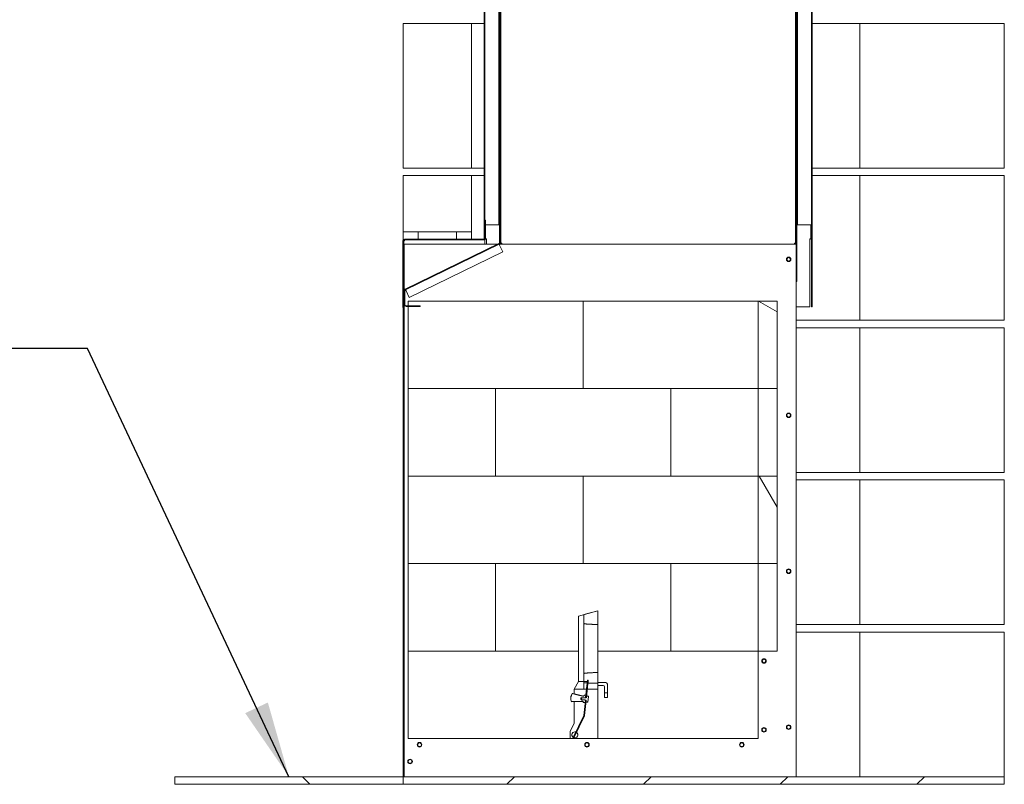
# Model space of a CAD drawing. Units: millimetres. Extents: x 540 to 11546, y 57 to 8274.
# Drawn here: x 7751 to 9045, y 489 to 1494 of the extents above; entities that cross this region are included whole.
import ezdxf

# ---------------------------------------------------------------- set-up
doc = ezdxf.new("R2010")
doc.units = ezdxf.units.MM
doc.header["$LTSCALE"] = 40
for name, color, linetype, lineweight in [('Hatch', 179, 'Continuous', 9), ('Symbols(ISO)', 7, 'Continuous', 25), ('Visible Edges(ISO)', 7, 'Continuous', 18)]:
    doc.layers.add(name, color=color, linetype=linetype, lineweight=lineweight)
doc.styles.add('warmington~0', font='ARIALN.TTF')
doc.dimstyles.new('warmington$7', dxfattribs={"dimscale": 40, "dimtxt": 2, "dimasz": 2.5, "dimexe": 1.6, "dimexo": 1, "dimgap": 0.5, "dimtad": 1, "dimdec": 0, "dimrnd": 1e-08, "dimzin": 0, "dimdsep": 46, "dimtxsty": 'warmington~0', "dimblk": 'OBLIQUE', "dimcen": 0.09, "dimclrd": 7, "dimclre": 8, "dimclrt": 8, "dimadec": 0, "dimazin": 0, "dimtfac": 1.75, "dimtdec": 1, "dimtmove": 0, "dimatfit": 3, "dimfxl": 0, "dimtolj": 1, "dimtzin": 0, "dimlwd": 25, "dimlwe": 25, "dimarcsym": 0})
pattern_1 = [(45, (0, 0), (-89.8026, 89.8026), [])]
pattern_2 = [(135, (0, 0), (-89.8026, -89.8026), [])]
pattern_3 = [(120, (0, 0), (-109.9852, -63.5), [])]
pattern_4 = [(150, (0, 0), (-63.5, -109.9852), [])]
pattern_5 = [(60, (0, 0), (-109.9852, 63.5), [])]

# ---------------------------------------------------------------- blocks, each defined once
blk = doc.blocks.new('_Oblique')
at = {"color": 0, "linetype": 'ByBlock', "lineweight": -2}
blk.add_line((-0.5, -0.5), (0.5, 0.5), dxfattribs=at)

msp = doc.modelspace()

# ---------------------------------------------------------------- hatches: boundary and pattern name
at = {"layer": 'Hatch'}
h = msp.add_hatch(dxfattribs=at)
h.set_pattern_fill('ANSI31', color=256, scale=1016, angle=105, style=0)
h.set_pattern_definition(pattern_4)
h.paths.add_polyline_path([(8361.7, 1205.2), (8362.4, 1205.2), (8362.4, 1206.6), (8362.4, 1230.2), (8362.4, 2019.1), (8362.4, 2042.7), (8362.4, 2044.1), (8361.7, 2044.1), (8361.7, 1205.3)])
h = msp.add_hatch(dxfattribs=at)
h.set_pattern_fill('ANSI31', color=256, scale=1016, style=0)
h.set_pattern_definition(pattern_1)
h.paths.add_polyline_path([(8791.6, 1116.2), (8792.4, 1116.2), (8792.4, 2044.1), (8791.6, 2044.1), (8791.6, 2042.7), (8791.6, 2019.1)])
h = msp.add_hatch(dxfattribs=at)
h.set_pattern_fill('ANSI31', color=256, scale=1016, angle=105, style=0)
h.set_pattern_definition(pattern_4)
edge = h.paths.add_edge_path()
edge.add_line((8277.4, 1117.6), (8258.9, 1117.6))
edge.add_ellipse((8258.9, 1119.1), major_axis=(0, -1.5), ratio=1, start_angle=270, end_angle=360, ccw=False)
edge.add_line((8257.4, 1119.1), (8257.4, 1137.1))
edge.add_ellipse((8258.9, 1137.1), major_axis=(-1.5, 0), ratio=1, start_angle=296, end_angle=360, ccw=False)
edge.add_line((8258.3, 1138.5), (8381.1, 1198.3))
edge.add_ellipse((8380, 1200.5), major_axis=(1.05, -2.16), ratio=1, start_angle=0, end_angle=64)
edge.add_line((8382.4, 1200.5), (8382.4, 1998.2))
edge.add_line((8382.4, 1998.2), (8382.4, 2021.7))
edge.add_line((8382.4, 2021.7), (8382.4, 2023.2))
edge.add_line((8382.4, 2023.2), (8381.5, 2023.2))
edge.add_line((8381.5, 2023.2), (8381.5, 1974.1))
edge.add_line((8381.5, 1974.1), (8381.5, 1224.1))
edge.add_line((8381.5, 1224.1), (8381.5, 1200.5))
edge.add_ellipse((8380, 1200.5), major_axis=(1.5, 0), ratio=1, start_angle=296, end_angle=360, ccw=False)
edge.add_line((8380.7, 1199.2), (8257.9, 1139.3))
edge.add_ellipse((8258.9, 1137.1), major_axis=(-1.05, 2.16), ratio=1, start_angle=0, end_angle=64)
edge.add_line((8256.5, 1137.1), (8256.5, 1119.1))
edge.add_ellipse((8258.9, 1119.1), major_axis=(-2.4, 0), ratio=1, start_angle=0, end_angle=90)
edge.add_line((8258.9, 1116.7), (8277.4, 1116.7))
edge.add_line((8277.4, 1116.7), (8277.4, 1117.6))
h = msp.add_hatch(dxfattribs=at)
h.set_pattern_fill('ANSI31', color=256, scale=1016, style=0)
h.set_pattern_definition(pattern_1)
h.paths.add_polyline_path([(8771.6, 1149.6), (8772.5, 1149.6), (8772.5, 1224.1), (8772.5, 1974.1), (8772.5, 2023.2), (8771.6, 2023.2), (8771.6, 2021.7), (8771.6, 1998.2)])
h = msp.add_hatch(dxfattribs=at)
h.set_pattern_fill('ANSI31', color=256, scale=1016, angle=90, style=0)
h.set_pattern_definition(pattern_2)
h.paths.add_polyline_path([(8381.5, 1974.1), (8380.8, 1974.1), (8380.8, 1224.1), (8381.5, 1224.1)])
h = msp.add_hatch(dxfattribs=at)
h.set_pattern_fill('ANSI31', color=256, scale=1016, angle=15, style=0)
h.set_pattern_definition(pattern_5)
h.paths.add_polyline_path([(8772.5, 1224.1), (8773.3, 1224.1), (8773.3, 1974.1), (8772.5, 1974.1)])
h = msp.add_hatch(dxfattribs=at)
h.set_pattern_fill('ANSI31', color=256, scale=1016, angle=90, style=0)
h.set_pattern_definition(pattern_2)
edge = h.paths.add_edge_path()
edge.add_line((8362.4, 1230.2), (8362.4, 1206.6))
edge.add_ellipse((8361, 1206.6), major_axis=(1.4, 0), ratio=1, start_angle=297.664, end_angle=360, ccw=False)
edge.add_ellipse((8361, 1206.6), major_axis=(0.65, -1.24), ratio=1, start_angle=332.336, end_angle=360, ccw=False)
edge.add_line((8361, 1205.2), (8256.8, 1205.2))
edge.add_ellipse((8256.8, 1203), major_axis=(0, 2.15), ratio=1, start_angle=0, end_angle=90)
edge.add_line((8254.7, 1203), (8254.7, 1115.4))
edge.add_line((8254.7, 1115.4), (8255.4, 1115.4))
edge.add_line((8255.4, 1115.4), (8255.4, 1203))
edge.add_ellipse((8256.8, 1203), major_axis=(-1.4, 0), ratio=1, start_angle=270, end_angle=360, ccw=False)
edge.add_line((8256.8, 1204.4), (8361, 1204.4))
edge.add_ellipse((8361, 1206.6), major_axis=(0, -2.15), ratio=1, start_angle=0, end_angle=90)
edge.add_line((8363.2, 1206.6), (8363.2, 1230.2))
edge.add_line((8363.2, 1230.2), (8362.4, 1230.2))
h = msp.add_hatch(dxfattribs=at)
h.set_pattern_fill('ANSI31', color=256, scale=1016, angle=105, style=0)
h.set_pattern_definition(pattern_4)
h.paths.add_polyline_path([(8746.6, 1123.6), (8721.6, 1123.6), (8721.6, 1008.6), (8746.6, 1008.6)])
h = msp.add_hatch(dxfattribs=at)
h.set_pattern_fill('ANSI31', color=256, scale=1016, angle=75, style=0)
h.set_pattern_definition(pattern_3)
h.paths.add_polyline_path([(8746.6, 893.6), (8721.6, 893.6), (8721.6, 778.6), (8746.6, 778.6)])
h = msp.add_hatch(dxfattribs=at)
h.set_pattern_fill('ANSI31', color=256, scale=1016, style=0)
h.set_pattern_definition(pattern_1)
edge = h.paths.add_edge_path()
edge.add_spline(control_points=[(8493.6, 699.4), (8502.8, 698.9), (8510.7, 698.4)], knot_values=[0, 0, 0, 1.708269, 1.708269, 1.708269], weights=[1, 1.002783, 1], degree=2, periodic=0)
edge.add_line((8510.7, 698.4), (8510.7, 716.6))
edge.add_line((8510.7, 716.6), (8492.7, 711.6))
edge.add_line((8492.7, 711.6), (8492.7, 700.4))
edge.add_spline(control_points=[(8492.7, 700.4), (8492.7, 700.3), (8492.7, 700.1), (8492.8, 699.9), (8492.9, 699.8), (8493.1, 699.6), (8493.2, 699.5), (8493.4, 699.4), (8493.5, 699.4), (8493.6, 699.4)], knot_values=[0.148854, 0.148854, 0.148854, 0.148854, 0.186459, 0.186459, 0.22389, 0.22389, 0.261031, 0.261031, 0.292473, 0.292473, 0.292473, 0.292473], degree=3, periodic=0)
edge = h.paths.add_edge_path()
edge.add_line((8510.7, 621.6), (8510.7, 635.7))
edge.add_spline(control_points=[(8510.7, 635.7), (8502.8, 635.2), (8493.6, 634.7)], knot_values=[0, 0, 0, 1.708269, 1.708269, 1.708269], weights=[1, 1.002783, 1], degree=2, periodic=0)
edge.add_spline(control_points=[(8493.6, 634.7), (8493.5, 634.7), (8493.4, 634.7), (8493.2, 634.6), (8493.1, 634.5), (8492.9, 634.3), (8492.8, 634.2), (8492.7, 634), (8492.7, 633.8), (8492.7, 633.7)], knot_values=[0.303315, 0.303315, 0.303315, 0.303315, 0.334757, 0.334757, 0.371897, 0.371897, 0.409329, 0.409329, 0.446934, 0.446934, 0.446934, 0.446934], degree=3, periodic=0)
edge.add_line((8492.7, 633.7), (8492.7, 623.6))
edge.add_line((8492.7, 623.6), (8497, 623.6))
edge.add_line((8497, 623.6), (8498, 623.6))
edge.add_line((8498, 623.6), (8498.2, 623.6))
edge.add_line((8498.2, 623.6), (8498.2, 621.6))
edge.add_line((8498.2, 621.6), (8510.7, 621.6))
h = msp.add_hatch(dxfattribs=at)
h.set_pattern_fill('ANSI31', color=256, scale=1016, angle=90, style=0)
h.set_pattern_definition(pattern_2)
edge = h.paths.add_edge_path()
edge.add_line((8495.4, 598.7), (8494.5, 598.8))
edge.add_line((8494.5, 598.8), (8494.2, 595.9))
edge.add_line((8494.2, 595.9), (8492.5, 579.1))
edge.add_ellipse((8492, 579.2), major_axis=(0.497, -0.051), ratio=1, start_angle=340, end_angle=360, ccw=False)
edge.add_line((8492.4, 579), (8478.5, 550.2))
edge.add_line((8478.5, 550.2), (8479.4, 549.7))
edge.add_line((8479.4, 549.7), (8493.3, 578.5))
edge.add_ellipse((8492, 579.2), major_axis=(1.35, -0.65), ratio=1, start_angle=0, end_angle=20)
edge.add_line((8493.5, 579), (8495.3, 596.8))
edge.add_line((8495.3, 596.8), (8495.4, 598.7))
h.paths.add_polyline_path([(8498.2, 625.5), (8497.2, 625.6), (8497, 623.6), (8495.1, 605.5), (8494.8, 602.6), (8495.8, 602.5), (8496, 604.4), (8498, 623.6)])
h = msp.add_hatch(dxfattribs=at)
h.set_pattern_fill('ANSI31', color=256, scale=1016, angle=15, style=0)
h.set_pattern_definition(pattern_5)
edge = h.paths.add_edge_path()
edge.add_spline(control_points=[(8477.3, 607.9), (8476.9, 607.2), (8476.5, 606.5), (8475.8, 604.7), (8475.5, 603.6), (8475.4, 602.7), (8475.3, 601.7), (8475.4, 600.6), (8475.7, 598.7), (8475.9, 597.9), (8476.2, 597.2)], knot_values=[-0.526918, -0.526918, -0.526918, -0.526918, -0.299797, -0.299797, 0, 0, 0, 0.299797, 0.299797, 0.526918, 0.526918, 0.526918, 0.526918], degree=3, periodic=0)
edge.add_spline(control_points=[(8476.2, 597.2), (8485.6, 597.5), (8491.3, 597.7)], knot_values=[0, 0, 0, 1.514247, 1.514247, 1.514247], weights=[1, 1.027609, 1], degree=2, periodic=0)
edge.add_spline(control_points=[(8491.3, 597.7), (8491.7, 597), (8492.2, 596.1)], knot_values=[0, 0, 0, 0.185287, 0.185287, 0.185287], weights=[1, 1.017275, 1], degree=2, periodic=0)
edge.add_line((8492.2, 596.1), (8494.2, 595.9))
edge.add_line((8494.2, 595.9), (8494.5, 598.8))
edge.add_line((8494.5, 598.8), (8494.5, 598.9))
edge.add_spline(control_points=[(8494.5, 598.9), (8494.4, 599), (8494.4, 599.1)], knot_values=[0, 0, 0, 0.016606, 0.016606, 0.016606], weights=[1, 1.003046, 1.004844], degree=2, periodic=0)
edge.add_spline(control_points=[(8494.4, 599.1), (8494.2, 599.4), (8494, 599.6)], knot_values=[0.016606, 0.016606, 0.016606, 0.0811, 0.0811, 0.0811], weights=[1.004844, 1.011828, 1], degree=2, periodic=0)
edge.add_line((8494, 599.6), (8489.6, 600.1))
edge.add_line((8489.6, 600.1), (8488.6, 600.2))
edge.add_spline(control_points=[(8488.6, 600.2), (8488.2, 601.4), (8488.8, 602.4)], knot_values=[0, 0, 0, 0.236287, 0.236287, 0.236287], weights=[1, 1.414485, 1], degree=2, periodic=0)
edge.add_line((8488.8, 602.4), (8489.8, 602.3))
edge.add_line((8489.8, 602.3), (8494.3, 601.9))
edge.add_spline(control_points=[(8494.3, 601.9), (8494.4, 602.1), (8494.7, 602.3)], knot_values=[0, 0, 0, 0.064494, 0.064494, 0.064494], weights=[1, 1.011828, 1.004844], degree=2, periodic=0)
edge.add_spline(control_points=[(8494.7, 602.3), (8494.8, 602.4), (8494.8, 602.5)], knot_values=[0.064494, 0.064494, 0.064494, 0.0811, 0.0811, 0.0811], weights=[1.004844, 1.003046, 1], degree=2, periodic=0)
edge.add_line((8494.8, 602.5), (8494.8, 602.6))
edge.add_line((8494.8, 602.6), (8495.1, 605.5))
edge.add_line((8495.1, 605.5), (8493.2, 605.7))
edge.add_spline(control_points=[(8493.2, 605.7), (8492.5, 604.9), (8492, 604.3)], knot_values=[0, 0, 0, 0.185287, 0.185287, 0.185287], weights=[1, 1.017275, 1], degree=2, periodic=0)
edge.add_spline(control_points=[(8492, 604.3), (8486.4, 605.7), (8477.3, 607.9)], knot_values=[0, 0, 0, 1.514247, 1.514247, 1.514247], weights=[1, 1.027609, 1], degree=2, periodic=0)
h = msp.add_hatch(dxfattribs=at)
h.set_pattern_fill('ANSI31', color=256, scale=1016, angle=75, style=0)
h.set_pattern_definition(pattern_3)
edge = h.paths.add_edge_path()
edge.add_line((8497.8, 597), (8498.5, 603.6))
edge.add_spline(control_points=[(8498.5, 603.6), (8498.5, 603.7), (8498.5, 603.8), (8498.4, 603.9), (8498.4, 604), (8498.3, 604.1), (8498.3, 604.1), (8498.2, 604.2), (8498.1, 604.2), (8498, 604.2)], knot_values=[-0.075968, -0.075968, -0.075968, -0.075968, -0.056099, -0.056099, -0.036878, -0.036878, -0.018236, -0.018236, 0, 0, 0, 0], degree=3, periodic=0)
edge.add_line((8498, 604.2), (8496, 604.4))
edge.add_line((8496, 604.4), (8495.8, 602.5))
edge.add_line((8495.8, 602.5), (8495.8, 602.2))
edge.add_line((8495.8, 602.2), (8494.7, 602.3))
edge.add_line((8494.7, 602.3), (8489.8, 602.8))
edge.add_line((8489.8, 602.8), (8489.8, 602.3))
edge.add_line((8489.8, 602.3), (8489.6, 600.1))
edge.add_line((8489.6, 600.1), (8489.5, 599.6))
edge.add_line((8489.5, 599.6), (8494.4, 599.1))
edge.add_line((8494.4, 599.1), (8495.5, 599))
edge.add_line((8495.5, 599), (8495.4, 598.7))
edge.add_line((8495.4, 598.7), (8495.3, 596.8))
edge.add_line((8495.3, 596.8), (8496.7, 596.6))
edge.add_line((8496.7, 596.6), (8496.8, 597.1))
edge.add_line((8496.8, 597.1), (8497.8, 597))
edge.add_spline(control_points=[(8497.8, 597), (8497.8, 597), (8497.8, 597), (8497.8, 597)], knot_values=[0.072815, 0.072815, 0.072815, 0.072815, 0.075968, 0.075968, 0.075968, 0.075968], degree=3, periodic=0)
h = msp.add_hatch(dxfattribs=at)
h.set_pattern_fill('ANSI31', color=256, scale=1016, angle=90, style=0)
h.set_pattern_definition(pattern_2)
h.paths.add_polyline_path([(7955, 498.6), (7955, 488.6), (8255, 488.6), (8255, 498.6)])
h = msp.add_hatch(dxfattribs=at)
h.set_pattern_fill('ANSI31', color=256, scale=1016, style=0)
h.set_pattern_definition(pattern_1)
h.paths.add_polyline_path([(8255, 498.6), (8255, 488.6), (9045, 488.6), (9045, 498.6)])

# ---------------------------------------------------------------- linework, layer by layer
at = {"layer": 'Visible Edges(ISO)'}
for p, q in [((8361.7, 2044.1), (8361.7, 1205.2)), ((8362.4, 1205.2), (8362.4, 2044.1)), ((8791.6, 2044.1), (8791.6, 1116.2)), ((8792.4, 1116.2), (8792.4, 2044.1)), ((8381.5, 2023.2), (8381.5, 1200.5)), ((8382.4, 1200.5), (8382.4, 2023.2)), ((8771.6, 2023.2), (8771.6, 1149.6)), ((8772.5, 1149.6), (8772.5, 2023.2)), ((8383.3, 1997.7), (8383.3, 1199.9)), ((8770.7, 1199.9), (8770.7, 1997.7)), ((8361.5, 1224.1), (8361.5, 1974.1)), ((8380.8, 1974.1), (8380.8, 1224.1)), ((8381.5, 1224.1), (8381.5, 1974.1)), ((8772.5, 1974.1), (8772.5, 1224.1)), ((8773.3, 1224.1), (8773.3, 1974.1)), ((8792.5, 1974.1), (8792.5, 1224.1)), ((8345, 1488.6), (8255, 1488.6)), ((8255, 1298.6), (8255, 1488.6)), ((8361.5, 1488.6), (8345, 1488.6)), ((8345, 1298.6), (8345, 1488.6)), ((8855, 1488.6), (8792.5, 1488.6)), ((9045, 1488.6), (8855, 1488.6)), ((8855, 1298.6), (8855, 1488.6)), ((9045, 1298.6), (9045, 1488.6)), ((8255, 1298.6), (8345, 1298.6)), ((8345, 1298.6), (8361.5, 1298.6)), ((8792.5, 1298.6), (8855, 1298.6)), ((8855, 1298.6), (9045, 1298.6)), ((8345, 1288.6), (8255, 1288.6)), ((8255, 1214.6), (8255, 1288.6)), ((8361.5, 1288.6), (8345, 1288.6)), ((8345, 1214.6), (8345, 1288.6)), ((8855, 1288.6), (8792.5, 1288.6)), ((9045, 1288.6), (8855, 1288.6)), ((8855, 1098.6), (8855, 1288.6)), ((9045, 1098.6), (9045, 1288.6)), ((8362.4, 1230.2), (8362.4, 1206.6)), ((8363.2, 1230.2), (8362.4, 1230.2)), ((8363.2, 1206.6), (8363.2, 1230.2)), ((8361.5, 1224.1), (8361.7, 1224.1)), ((8363.2, 1224.1), (8363.7, 1224.1)), ((8363.3, 1224.1), (8363.3, 1205.2)), ((8379.4, 1224.1), (8363.7, 1224.1)), ((8380.8, 1224.1), (8379.4, 1224.1)), ((8380.8, 1224.1), (8381.5, 1224.1)), ((8772.5, 1224.1), (8773.3, 1224.1)), ((8773.3, 1224.1), (8774.7, 1224.1)), ((8790.4, 1224.1), (8774.7, 1224.1)), ((8790.4, 1224.1), (8791.6, 1224.1)), ((8790.7, 1205.2), (8790.7, 1224.1)), ((8792.4, 1224.1), (8792.5, 1224.1)), ((8255, 1214.6), (8345, 1214.6)), ((8255, 1204.2), (8255, 1214.6)), ((8361, 1205.2), (8256.8, 1205.2)), ((8256.8, 1204.4), (8361, 1204.4)), ((8256.8, 1204.4), (8256.8, 1203)), ((8275, 1214.6), (8275, 1205.2)), ((8325, 1205.2), (8325, 1214.6)), ((8345, 1214.6), (8345, 1205.2)), ((8362.4, 1204.4), (8361, 1204.4)), ((8361.7, 1205.2), (8362.4, 1205.2)), ((8362.4, 1204.9), (8362.4, 1204.4)), ((8362.4, 1203), (8362.4, 1204.4)), ((8362.6, 1205.2), (8363.3, 1205.2)), ((8364.7, 1204.8), (8364.7, 1205.5)), ((8364.7, 1198.6), (8364.7, 1204.8)), ((8789.3, 1204.8), (8789.3, 1205.5)), ((8789.3, 1116.2), (8789.3, 1204.8)), ((8790.7, 1205.2), (8791.6, 1205.2)), ((8254.7, 1203), (8254.7, 1115.4)), ((8255.4, 1115.4), (8255.4, 1203)), ((8256.6, 1198.6), (8255.4, 1198.6)), ((8256.8, 1203), (8255.9, 1203)), ((8255.9, 1203), (8255.9, 1198.6)), ((8256.6, 1198.6), (8256.6, 1137.7)), ((8256.6, 1198.6), (8258.5, 1198.6)), ((8380.7, 1199.2), (8257.9, 1139.3)), ((8258.3, 1138.5), (8381.1, 1198.3)), ((8258.5, 1198.6), (8379.5, 1198.6)), ((8362.4, 1198.6), (8362.4, 1203)), ((8381.7, 1197), (8381.1, 1198.3)), ((8381.4, 1198.6), (8771.6, 1198.6)), ((8385.9, 1188.5), (8381.7, 1197)), ((8382.4, 1200.5), (8382.4, 1199.9)), ((8382.4, 1199.9), (8383.3, 1199.9)), ((8384.8, 1199.2), (8382.4, 1199.2)), ((8382.4, 1198.6), (8382.4, 1199.2)), ((8384.8, 1199.9), (8384.8, 1199.2)), ((8769.2, 1199.2), (8769.2, 1199.9)), ((8771.6, 1199.2), (8769.2, 1199.2)), ((8770.7, 1199.9), (8771.6, 1199.9)), ((8263.1, 1128.6), (8385.9, 1188.5)), ((8771.6, 1149.6), (8771.6, 498.6)), ((8771.6, 1149.6), (8772.5, 1149.6)), ((8256.5, 1137.1), (8256.5, 1119.1)), ((8257.4, 1119.1), (8257.4, 1137.1)), ((8258.9, 1137.1), (8258.3, 1138.5)), ((8263.1, 1128.6), (8258.9, 1137.1)), ((8254.7, 1115.4), (8255.4, 1115.4)), ((8255, 1115.4), (8255, 498.6)), ((8256.6, 1118.5), (8256.6, 498.6)), ((8277.4, 1117.6), (8258.9, 1117.6)), ((8258.9, 1116.7), (8277.4, 1116.7)), ((8491.6, 1123.6), (8261.6, 1123.6)), ((8261.6, 1123.6), (8261.6, 1117.6)), ((8261.6, 1116.7), (8261.6, 1008.6)), ((8277.4, 1116.7), (8277.4, 1117.6)), ((8491.6, 1008.6), (8491.6, 1123.6)), ((8721.6, 1123.6), (8491.6, 1123.6)), ((8491.6, 1123.6), (8491.6, 1008.6)), ((8746.6, 1123.6), (8721.6, 1123.6)), ((8721.6, 1123.6), (8721.6, 1008.6)), ((8746.6, 1008.6), (8746.6, 1123.6)), ((8771.6, 1116.2), (8789.3, 1116.2)), ((8791.6, 1116.2), (8792.4, 1116.2)), ((8771.6, 1098.6), (8855, 1098.6)), ((8855, 1088.6), (8771.6, 1088.6)), ((8855, 1098.6), (9045, 1098.6)), ((9045, 1088.6), (8855, 1088.6)), ((8855, 898.6), (8855, 1088.6)), ((9045, 898.6), (9045, 1088.6)), ((8491.6, 1008.6), (8261.6, 1008.6)), ((8261.6, 1008.6), (8261.6, 893.6)), ((8261.6, 1008.6), (8376.6, 1008.6)), ((8376.6, 1008.6), (8606.6, 1008.6)), ((8376.6, 1008.6), (8376.6, 893.6)), ((8376.6, 893.6), (8376.6, 1008.6)), ((8721.6, 1008.6), (8491.6, 1008.6)), ((8606.6, 893.6), (8606.6, 1008.6)), ((8606.6, 1008.6), (8606.6, 893.6)), ((8606.6, 1008.6), (8721.6, 1008.6)), ((8721.6, 1008.6), (8746.6, 1008.6)), ((8721.6, 893.6), (8721.6, 1008.6)), ((8721.6, 1008.6), (8746.6, 1008.6)), ((8746.6, 1008.6), (8746.6, 893.6)), ((8491.6, 893.6), (8261.6, 893.6)), ((8261.6, 893.6), (8261.6, 778.6)), ((8261.6, 893.6), (8376.6, 893.6)), ((8376.6, 893.6), (8606.6, 893.6)), ((8491.6, 778.6), (8491.6, 893.6)), ((8721.6, 893.6), (8491.6, 893.6)), ((8491.6, 893.6), (8491.6, 778.6)), ((8606.6, 893.6), (8721.6, 893.6)), ((8746.6, 893.6), (8721.6, 893.6)), ((8746.6, 893.6), (8721.6, 893.6)), ((8721.6, 893.6), (8721.6, 778.6)), ((8746.6, 778.6), (8746.6, 893.6)), ((8771.6, 898.6), (8855, 898.6)), ((8855, 898.6), (9045, 898.6)), ((8855, 888.6), (8771.6, 888.6)), ((9045, 888.6), (8855, 888.6)), ((8855, 698.6), (8855, 888.6)), ((9045, 698.6), (9045, 888.6)), ((8491.6, 778.6), (8261.6, 778.6)), ((8261.6, 778.6), (8261.6, 663.6)), ((8261.6, 778.6), (8376.6, 778.6)), ((8376.6, 778.6), (8606.6, 778.6)), ((8376.6, 778.6), (8376.6, 663.6)), ((8376.6, 663.6), (8376.6, 778.6)), ((8721.6, 778.6), (8491.6, 778.6)), ((8606.6, 663.6), (8606.6, 778.6)), ((8606.6, 778.6), (8606.6, 663.6)), ((8606.6, 778.6), (8721.6, 778.6)), ((8721.6, 778.6), (8746.6, 778.6)), ((8721.6, 663.6), (8721.6, 778.6)), ((8721.6, 778.6), (8746.6, 778.6)), ((8746.6, 778.6), (8746.6, 663.6)), ((8485.7, 709.6), (8510.7, 716.6)), ((8510.7, 716.6), (8492.7, 711.6)), ((8510.7, 698.4), (8510.7, 716.6)), ((8485.7, 709.6), (8485.7, 623.6)), ((8492.7, 711.6), (8492.7, 700.4)), ((8492.7, 700.4), (8492.7, 692.6)), ((8492.7, 692.6), (8492.7, 641.6)), ((8510.7, 698.4), (8510.7, 692.6)), ((8510.7, 692.6), (8510.7, 641.6)), ((8771.6, 698.6), (8855, 698.6)), ((8855, 688.6), (8771.6, 688.6)), ((8855, 698.6), (9045, 698.6)), ((9045, 688.6), (8855, 688.6)), ((8855, 498.6), (8855, 688.6)), ((9045, 498.6), (9045, 688.6)), ((8485.7, 663.6), (8261.6, 663.6)), ((8261.6, 663.6), (8261.6, 548.6)), ((8261.6, 663.6), (8376.6, 663.6)), ((8376.6, 663.6), (8485.7, 663.6)), ((8721.6, 663.6), (8510.7, 663.6)), ((8510.7, 663.6), (8606.6, 663.6)), ((8606.6, 663.6), (8721.6, 663.6)), ((8721.6, 548.6), (8721.6, 663.6)), ((8746.6, 663.6), (8721.6, 663.6)), ((8492.7, 641.6), (8492.7, 633.7)), ((8510.7, 641.6), (8510.7, 635.7)), ((8510.7, 621.6), (8510.7, 635.7)), ((8485.7, 623.6), (8479.7, 613.6)), ((8492.7, 623.6), (8485.7, 623.6)), ((8492.7, 633.7), (8492.7, 623.6)), ((8492.7, 623.6), (8498.2, 623.6)), ((8492.7, 622), (8492.7, 623.6)), ((8492.7, 613.6), (8492.7, 622)), ((8492.7, 622), (8496.8, 622)), ((8497.2, 625.6), (8494.8, 602.6)), ((8495.8, 602.5), (8498.2, 625.5)), ((8498.2, 625.5), (8497.2, 625.6)), ((8497.8, 622), (8498.2, 622)), ((8498.2, 623.6), (8498.2, 621.6)), ((8498.2, 621.6), (8510.7, 621.6)), ((8519.7, 622.6), (8510.7, 622.6)), ((8517.7, 622.6), (8510.7, 622.6)), ((8510.7, 621.6), (8510.7, 613.6)), ((8492.7, 613.6), (8479.7, 613.6)), ((8479.7, 613.6), (8479.7, 607.4)), ((8492.7, 613.6), (8496, 613.6)), ((8497, 613.6), (8510.7, 613.6)), ((8517.7, 618.6), (8510.7, 618.6)), ((8517.7, 618.6), (8510.7, 618.6)), ((8510.7, 613.6), (8510.7, 548.6)), ((8519.7, 608.6), (8519.7, 616.6)), ((8519.7, 602.6), (8519.7, 616.6)), ((8519.7, 608.6), (8523.7, 608.6)), ((8523.7, 608.6), (8523.7, 618.6)), ((8523.7, 602.6), (8523.7, 616.6)), ((8491.3, 597.5), (8476.2, 597)), ((8476.2, 597), (8476.2, 597.2)), ((8477.3, 607.9), (8477.3, 608)), ((8492, 604.5), (8477.3, 608)), ((8479.7, 597.2), (8479.7, 568.6)), ((8488.6, 600.2), (8488.8, 602.4)), ((8494, 599.6), (8488.6, 600.2)), ((8488.8, 602.4), (8494.3, 601.9)), ((8489.8, 602.8), (8489.5, 599.6)), ((8489.5, 599.6), (8495.5, 599)), ((8495.8, 602.2), (8489.8, 602.8)), ((8491.3, 597.5), (8491.3, 597.7)), ((8491.3, 597.5), (8492.2, 595.9)), ((8492, 604.5), (8493.2, 605.9)), ((8492, 604.3), (8492, 604.5)), ((8492.2, 596.1), (8494.2, 595.9)), ((8492.2, 595.9), (8492.2, 596.1)), ((8492.2, 595.9), (8494.1, 595.7)), ((8494.5, 598.8), (8492.5, 579.1)), ((8493.2, 605.7), (8493.2, 605.9)), ((8493.2, 605.9), (8495.2, 605.7)), ((8495.1, 605.5), (8493.2, 605.7)), ((8493.5, 579), (8495.4, 598.7)), ((8494.2, 595.9), (8494.5, 598.9)), ((8495.4, 598.7), (8494.5, 598.8)), ((8494.8, 602.5), (8495.1, 605.5)), ((8494.8, 602.6), (8495.8, 602.5)), ((8495.2, 596.6), (8497.2, 596.4)), ((8495.5, 599), (8495.3, 596.8)), ((8495.3, 596.8), (8496.7, 596.6)), ((8496, 604.4), (8495.8, 602.2)), ((8496, 604.6), (8498, 604.4)), ((8498, 604.2), (8496, 604.4)), ((8496.7, 596.6), (8496.8, 597.1)), ((8496.7, 596.6), (8496.7, 596.5)), ((8497.2, 596.4), (8496.7, 596.5)), ((8496.8, 597.1), (8497.8, 597)), ((8497.8, 597), (8498.5, 603.6)), ((8497.8, 597), (8497.8, 596.9)), ((8497.8, 596.9), (8497.8, 596.9)), ((8498.5, 603.8), (8498.5, 603.6)), ((8519.7, 602.6), (8523.7, 602.6)), ((8492.4, 579), (8478.5, 550.2)), ((8479.4, 549.7), (8493.3, 578.5)), ((8479.7, 568.6), (8474.7, 558.6)), ((8474.7, 558.6), (8474.7, 548.6)), ((8474.7, 548.6), (8261.6, 548.6)), ((8510.7, 548.6), (8474.7, 548.6)), ((8478.5, 550.2), (8479.4, 549.7)), ((8721.6, 548.6), (8510.7, 548.6)), ((7955, 498.6), (7955, 488.6)), ((8255, 498.6), (7955, 498.6)), ((8255, 498.6), (8255, 488.6)), ((9045, 498.6), (8255, 498.6)), ((8255, 488.6), (8255, 498.6)), ((9045, 488.6), (9045, 498.6)), ((7955, 488.6), (8255, 488.6)), ((8255, 488.6), (9045, 488.6))]:
    msp.add_line(p, q, dxfattribs=at)
for centre, radius in [((8761.6, 1178.6), 3), ((8761.6, 1178.6), 2.5), ((8761.6, 1178.6), 2.4), ((8761.6, 973.6), 3), ((8761.6, 973.6), 2.5), ((8761.6, 973.6), 2.4), ((8761.6, 768.6), 3), ((8761.6, 768.6), 2.5), ((8761.6, 768.6), 2.4), ((8729.2, 650.6), 3), ((8729.2, 650.6), 2.5), ((8729.2, 650.6), 2.4), ((8729.2, 560.1), 3), ((8729.2, 560.1), 2.5), ((8729.2, 560.1), 2.4), ((8761.6, 563.6), 3), ((8761.6, 563.6), 2.5), ((8761.6, 563.6), 2.4), ((8276.6, 540.6), 3), ((8496.6, 540.6), 3), ((8700.1, 540.6), 3), ((8276.6, 540.6), 2.5), ((8276.6, 540.6), 2.4), ((8496.6, 540.6), 2.5), ((8496.6, 540.6), 2.4), ((8700.1, 540.6), 2.5), ((8700.1, 540.6), 2.4), ((8264.2, 518.6), 3), ((8264.2, 518.6), 2.5), ((8264.2, 518.6), 2.4)]:
    msp.add_circle(centre, radius, dxfattribs=at)
for centre, radius, start, end in [((8256.8, 1203), 2.15, 90, 180), ((8256.8, 1203), 1.4, 90, 180), ((8361, 1206.6), 1.4, 270, 0), ((8361, 1206.6), 2.15, 270, 0), ((8380, 1200.5), 1.5, 296, 0), ((8380, 1200.5), 2.4, 296, 0), ((8258.9, 1137.1), 2.4, 116, 180), ((8258.9, 1137.1), 1.5, 116, 180), ((8258.9, 1119.1), 2.4, 180, 270), ((8258.9, 1119.1), 1.5, 180, 270), ((8519.7, 618.6), 4, 0, 90), ((8517.7, 616.6), 2, 0, 90), ((8491, 599.7), 16, 148.6735, 169.1979), ((8491.2, 602.4), 16, 179.1838, 199.7081), ((8497.3, 596.9), 0.5, 264.1908, 354.1908), ((8498, 603.9), 0.5, 354.1908, 84.1908), ((8492, 579.2), 0.5, 334.1908, 354.1908), ((8492, 579.2), 1.5, 334.1908, 354.1908), ((8480.7, 553.6), 4, 71.3716, 237.0101), ((8480.7, 553.6), 4, 251.3716, 57.0101)]:
    msp.add_arc(centre, radius, start, end, dxfattribs=at)
for centre, major_axis, start_param, end_param in [((8364.7, 1204.8), (1.4, 0), 1.570796, 2.727264), ((8789.3, 1204.8), (1.4, 0), 0.414329, 1.570796), ((8384.8, 1199.2), (1.5, 0), 1.570796, 2.356194), ((8769.2, 1199.2), (-1.5, 0), 3.926991, 4.712389)]:
    msp.add_ellipse(centre, major_axis=major_axis, ratio=0.5, start_param=start_param, end_param=end_param, dxfattribs=at)
for points, knots in [([(8363.2, 1205.1), (8363.2, 1205.1), (8363.1, 1205.1), (8363, 1205.2), (8363, 1205.2), (8363, 1205.2), (8363, 1205.2), (8363, 1205.2)], [0, 0, 0, 0, 0.03783751, 0.03783751, 0.07490427, 0.07490427, 0.08344569, 0.08344569, 0.08344569, 0.08344569]), ([(8791.1, 1205.2), (8791.1, 1205.2), (8791, 1205.2), (8791, 1205.1), (8790.9, 1205.1), (8790.8, 1205.1), (8790.8, 1205.1), (8790.8, 1205.1)], [0, 0, 0, 0, 0.03785527, 0.03785527, 0.0749213, 0.0749213, 0.08344547, 0.08344547, 0.08344547, 0.08344547]), ([(8383.6, 1199.7), (8383.5, 1199.8), (8383.4, 1199.8), (8383.2, 1199.9), (8383.1, 1199.9), (8383, 1199.9), (8383, 1199.9), (8383, 1199.9), (8383, 1199.9), (8383, 1199.9)], [0, 0, 0, 0, 0.0399942, 0.0399942, 0.079178, 0.079178, 0.118395, 0.118395, 0.1332809, 0.1332809, 0.1332809, 0.1332809]), ([(8771.1, 1199.9), (8771.1, 1199.9), (8771, 1199.9), (8771, 1199.9), (8770.9, 1199.9), (8770.7, 1199.8), (8770.6, 1199.8), (8770.5, 1199.8), (8770.5, 1199.8), (8770.4, 1199.7)], [0, 0, 0, 0, 0.0400171, 0.0400171, 0.0792, 0.0792, 0.118417, 0.118417, 0.1332806, 0.1332806, 0.1332806, 0.1332806]), ([(8492.7, 700.4), (8492.7, 700.3), (8492.7, 700.1), (8492.8, 699.9), (8492.9, 699.8), (8493.1, 699.6), (8493.2, 699.5), (8493.4, 699.4), (8493.5, 699.4), (8493.6, 699.4)], [0.1488541, 0.1488541, 0.1488541, 0.1488541, 0.1864591, 0.1864591, 0.2238902, 0.2238902, 0.2610311, 0.2610311, 0.2924725, 0.2924725, 0.2924725, 0.2924725]), ([(8493.6, 634.7), (8493.5, 634.7), (8493.4, 634.7), (8493.2, 634.6), (8493.1, 634.5), (8492.9, 634.3), (8492.8, 634.2), (8492.7, 634), (8492.7, 633.8), (8492.7, 633.7)], [0.3033151, 0.3033151, 0.3033151, 0.3033151, 0.3347565, 0.3347565, 0.3718974, 0.3718974, 0.4093285, 0.4093285, 0.4469336, 0.4469336, 0.4469336, 0.4469336]), ([(8477.3, 607.9), (8476.9, 607.2), (8476.5, 606.5), (8475.8, 604.7), (8475.5, 603.6), (8475.4, 602.7), (8475.3, 601.7), (8475.4, 600.6), (8475.7, 598.7), (8475.9, 597.9), (8476.2, 597.2)], [-0.526918, -0.526918, -0.526918, -0.526918, -0.299797, -0.299797, 0, 0, 0, 0.299797, 0.299797, 0.526918, 0.526918, 0.526918, 0.526918]), ([(8497.8, 596.9), (8497.8, 596.8), (8497.7, 596.7), (8497.7, 596.6), (8497.6, 596.6), (8497.5, 596.5), (8497.5, 596.5), (8497.4, 596.4), (8497.3, 596.4), (8497.2, 596.4)], [-0.07439026, -0.07439026, -0.07439026, -0.07439026, -0.05563757, -0.05563757, -0.03699737, -0.03699737, -0.01846135, -0.01846135, 0, 0, 0, 0]), ([(8498.5, 603.6), (8498.5, 603.7), (8498.5, 603.8), (8498.4, 603.9), (8498.4, 604), (8498.3, 604.1), (8498.3, 604.1), (8498.2, 604.2), (8498.1, 604.2), (8498, 604.2)], [-0.07596803, -0.07596803, -0.07596803, -0.07596803, -0.05609894, -0.05609894, -0.03687764, -0.03687764, -0.01823561, -0.01823561, 0, 0, 0, 0])]:
    msp.add_open_spline(points, degree=3, knots=knots, dxfattribs=at)
for points in [[(8363.2, 1205.1), (8363.3, 1205.1), (8363.4, 1205.1), (8363.4, 1205.1)], [(8363.3, 1205.2), (8363.3, 1205.1), (8363.3, 1205.1), (8363.4, 1205.1)], [(8790.6, 1205.1), (8790.7, 1205.1), (8790.7, 1205.1), (8790.7, 1205.2)], [(8790.6, 1205.1), (8790.6, 1205.1), (8790.7, 1205.1), (8790.8, 1205.1)], [(8383.3, 1199.9), (8383.3, 1199.8), (8383.5, 1199.8), (8383.7, 1199.7)], [(8770.3, 1199.7), (8770.5, 1199.8), (8770.7, 1199.8), (8770.7, 1199.9)], [(8497.8, 597), (8497.8, 597), (8497.8, 597), (8497.8, 597)], [(8497.8, 597), (8497.8, 597), (8497.8, 597), (8497.8, 597)]]:
    msp.add_open_spline(points, degree=3, dxfattribs=at)
for points, weights in [([(8493.6, 699.4), (8502.8, 698.9), (8510.7, 698.4)], [1, 1.00278290869, 1]), ([(8510.7, 635.7), (8502.8, 635.2), (8493.6, 634.7)], [1, 1.00278290976, 1]), ([(8476.2, 597.2), (8485.6, 597.5), (8491.3, 597.7)], [1, 1.02760942333, 1]), ([(8492, 604.3), (8486.4, 605.7), (8477.3, 607.9)], [1, 1.02760942333, 1]), ([(8488.6, 600.2), (8488.2, 601.4), (8488.8, 602.4)], [1, 1.41448516583, 1]), ([(8491.3, 597.7), (8491.7, 597), (8492.2, 596.1)], [1, 1.01727544139, 1]), ([(8493.2, 605.7), (8492.5, 604.9), (8492, 604.3)], [1, 1.01727544141, 1]), ([(8494.5, 598.9), (8494.2, 599.3), (8494, 599.6)], [1, 1.0148740433, 1]), ([(8494.3, 601.9), (8494.5, 602.1), (8494.8, 602.5)], [1, 1.0148740433, 1])]:
    msp.add_rational_spline(points, weights, degree=2, dxfattribs=at)

# ---------------------------------------------------------------- leaders
at = {"layer": 'Symbols(ISO)', "color": 7, "linetype": 'Continuous', "lineweight": 25, "annotation_type": 0, "has_hookline": 1, "hookline_direction": 1, "text_width": 1073.6}
msp.add_leader([(8105, 498.6), (7840.2, 1061.5), (7740.2, 1061.5)], dimstyle='warmington$7', override={"dimtad": 0}, dxfattribs=at)

doc.saveas('drawing.dxf')
